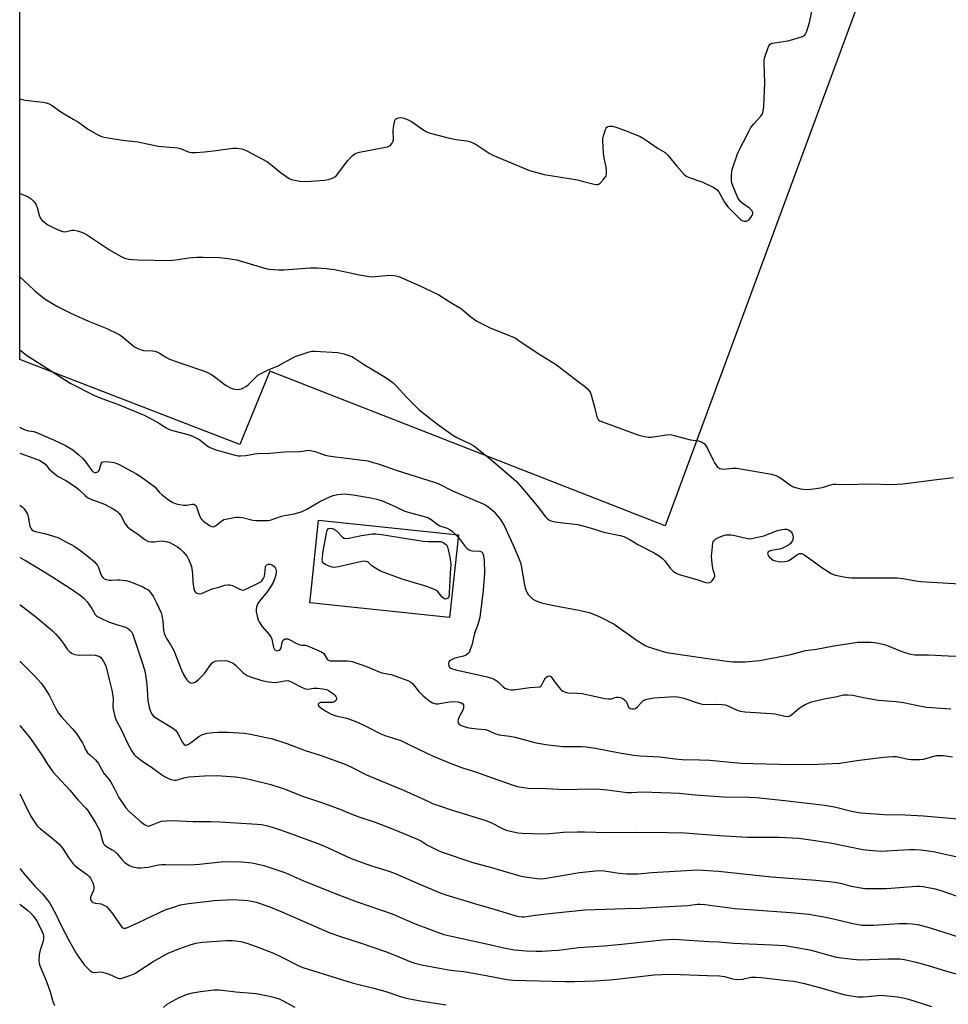
# Model space of a CAD drawing. Units: inches. Extents: x 1243772 to 1249772, y 601451 to 605451.
# Drawn here: x 1243772 to 1244128, y 603101 to 603478 of the extents above; entities that cross this region are included whole.
import ezdxf

# ---------------------------------------------------------------- set-up
doc = ezdxf.new("R2010")
doc.units = ezdxf.units.IN
doc.header["$MEASUREMENT"] = 0
for name, color, linetype in [('BLDG-Footprint', 5, 'Continuous'), ('NTRL-Pasture Land', 2, 'Continuous'), ('Undefined', 1, 'Continuous')]:
    doc.layers.add(name, color=color, linetype=linetype)

msp = doc.modelspace()

# ---------------------------------------------------------------- linework, layer by layer
at = {"layer": 'BLDG-Footprint', "elevation": 601.13}
msp.add_lwpolyline([(1243940.12, 603280.49), (1243936.78, 603248.75), (1243883.25, 603254.38), (1243883.6, 603257.77), (1243886.58, 603286.12)], close=True, dxfattribs=at)
at = {"layer": 'NTRL-Pasture Land'}
msp.add_lwpolyline([(1244094.76, 603488.11), (1244019.4, 603283.87), (1243867.92, 603343.23), (1243856.44, 603315.14), (1243772.05, 603347.73), (1243772.07, 603626.31), (1243846.39, 603588.85), (1243948.86, 603540.17), (1243963.9, 603526.19)], close=True, dxfattribs=at)
at = {"layer": 'Undefined'}
msp.add_line((1243939.07, 603280.6, 600), (1243940.02, 603279.53, 600), dxfattribs=at)
for points, elevation in [([(1243772.05, 603351.36), (1243772.26, 603351.2), (1243775.21, 603348.99), (1243777.05, 603347.75), (1243791.42, 603338.66), (1243800.97, 603333.81), (1243803.85, 603332.56), (1243810.15, 603330.34), (1243819.78, 603326.36), (1243822.39, 603324.98), (1243825.22, 603323.35), (1243828.17, 603321.51), (1243829.47, 603320.85), (1243830.56, 603320.47), (1243836.93, 603318.77), (1243838.55, 603318.21), (1243841.07, 603316.84), (1243843.84, 603314.61), (1243844.54, 603314.15), (1243845.31, 603313.78), (1243847.54, 603312.98), (1243849.52, 603312.4), (1243854.61, 603311.03), (1243855.75, 603310.79), (1243856.62, 603310.73), (1243858.66, 603310.87), (1243862.14, 603311.5), (1243863.29, 603311.63), (1243867.86, 603311.83), (1243873.56, 603312.3), (1243879.43, 603312.44), (1243880.3, 603312.52), (1243882.03, 603312.86), (1243882.83, 603312.88), (1243883.93, 603312.73), (1243885.31, 603312.41), (1243889.03, 603311.07), (1243890.42, 603310.73), (1243893, 603310.35), (1243897.33, 603309.9), (1243905.46, 603308.78), (1243906.59, 603308.5), (1243909.34, 603307.63), (1243916.35, 603305.23), (1243931.28, 603300.59), (1243932.36, 603300.13), (1243937.89, 603297.32), (1243949.67, 603292.39), (1243950.64, 603291.81), (1243952.03, 603290.82), (1243953.53, 603289.52), (1243956.19, 603286.43), (1243957.53, 603284.31), (1243961.16, 603276.57), (1243963.47, 603271.12), (1243964, 603269.33), (1243964.63, 603266.46), (1243965.5, 603261.25), (1243965.84, 603259.85), (1243966.2, 603258.78), (1243966.45, 603258.27), (1243966.93, 603257.6), (1243967.88, 603256.57), (1243968.72, 603255.83), (1243970.15, 603255.02), (1243972.01, 603254.39), (1243976.76, 603253.37), (1243986.34, 603251.61), (1243990.22, 603250.67), (1243993.24, 603249.63), (1243995.11, 603248.73), (1243999.81, 603246.21), (1244008.23, 603240.24), (1244011.76, 603238.1), (1244012.83, 603237.62), (1244014.51, 603237.07), (1244019.03, 603235.68), (1244020.74, 603235.26), (1244028.7, 603234.15), (1244033.92, 603233.29), (1244043.05, 603232.06), (1244045.35, 603231.86), (1244049.99, 603231.79), (1244055.53, 603232.37), (1244062.33, 603233.54), (1244067.49, 603234.62), (1244073.08, 603236.1), (1244077.29, 603236.72), (1244084, 603237.98), (1244093.18, 603239.3), (1244095.27, 603239.41), (1244098.26, 603239.4), (1244099.71, 603239.24), (1244103.36, 603238.46), (1244104.75, 603237.97), (1244109.43, 603236.03), (1244111.63, 603235.21), (1244113.31, 603234.72), (1244115, 603234.51), (1244120.33, 603234.46), (1244127.81, 603234.1), (1244134.79, 603233.85)], 598), ([(1243772.05, 603321.78), (1243772.47, 603321.53), (1243773.74, 603320.85), (1243775.37, 603320.32), (1243777.43, 603320.09), (1243778.54, 603319.75), (1243781.15, 603318.53), (1243785.01, 603316.93), (1243789.55, 603314.76), (1243792.43, 603313.03), (1243794.88, 603311.05), (1243796.27, 603309.69), (1243797.42, 603308.35), (1243799.67, 603305.2), (1243800.22, 603304.68), (1243800.8, 603304.37), (1243801.21, 603304.33), (1243801.64, 603304.44), (1243802.04, 603304.66), (1243802.37, 603304.97), (1243802.69, 603305.64), (1243802.95, 603306.95), (1243803.2, 603307.69), (1243803.57, 603308.28), (1243803.95, 603308.52), (1243804.97, 603308.61), (1243807.55, 603308.32), (1243808.67, 603308.08), (1243809.92, 603307.56), (1243816.57, 603303.94), (1243818.55, 603302.67), (1243823.79, 603298.82), (1243824.37, 603298.22), (1243825.48, 603296.8), (1243826.7, 603295.66), (1243829.47, 603293.68), (1243830.69, 603292.9), (1243831.99, 603292.39), (1243834.77, 603291.9), (1243835.91, 603291.9), (1243838.22, 603292.26), (1243838.74, 603292.2), (1243839.16, 603291.99), (1243839.52, 603291.64), (1243839.79, 603291.19), (1243840.91, 603287.78), (1243841.54, 603286.65), (1243842.06, 603286.1), (1243842.96, 603285.38), (1243844.76, 603284.07), (1243845.57, 603283.63), (1243846.31, 603283.6), (1243847.06, 603283.9), (1243849.32, 603285.73), (1243850.3, 603286.31), (1243851.7, 603286.67), (1243854.9, 603287.19), (1243856.03, 603287.26), (1243857.35, 603287.15), (1243861.35, 603286.15), (1243862.47, 603285.99), (1243866.26, 603285.93), (1243867.12, 603285.97), (1243867.97, 603286.12), (1243872.32, 603287.69), (1243873.45, 603287.93), (1243877.2, 603288.47), (1243879.55, 603289.17), (1243880.57, 603289.6), (1243882.07, 603290.38), (1243886.99, 603293.2), (1243891.13, 603295.18), (1243892.2, 603295.55), (1243893.85, 603295.93), (1243895.21, 603296.13), (1243896.48, 603296.16), (1243899.78, 603295.82), (1243906.58, 603294.7), (1243908.83, 603294.17), (1243911.34, 603293.42), (1243916.12, 603291.25), (1243919.6, 603289.56), (1243922.29, 603288.74), (1243927.05, 603287.55), (1243928.42, 603287.1), (1243929.64, 603286.41), (1243932.03, 603284.62), (1243933.02, 603283.97), (1243933.82, 603283.63), (1243935.78, 603283.02), (1243937.03, 603282.41), (1243937.91, 603281.72), (1243939.07, 603280.6)], 600), ([(1243772.05, 603311.81), (1243772.53, 603311.69), (1243778.52, 603309.53), (1243779.6, 603309.06), (1243780.57, 603308.52), (1243781.87, 603307.52), (1243783.38, 603305.59), (1243784.94, 603304.25), (1243786.84, 603302.87), (1243789.7, 603301.33), (1243793.77, 603298.66), (1243794.87, 603297.73), (1243797.14, 603295.52), (1243798.02, 603294.81), (1243799.24, 603294.16), (1243804.49, 603292.18), (1243807.84, 603290.43), (1243809.3, 603289.51), (1243810.07, 603288.78), (1243810.73, 603287.94), (1243812.48, 603284.7), (1243813.35, 603283.6), (1243814.63, 603282.48), (1243817.16, 603280.9), (1243820.01, 603278.66), (1243821.41, 603277.97), (1243822.47, 603277.75), (1243823.62, 603277.77), (1243826.29, 603278.18), (1243827.38, 603278.11), (1243828.73, 603277.86), (1243829.51, 603277.59), (1243830.77, 603276.94), (1243832.49, 603275.9), (1243833.53, 603275.13), (1243834.73, 603273.93), (1243836.19, 603272.14), (1243836.73, 603271.17), (1243837.39, 603269.62), (1243837.85, 603268.31), (1243838.03, 603267.5), (1243838.22, 603265.56), (1243838.33, 603262.38), (1243838.72, 603259.85), (1243838.96, 603259.08), (1243839.21, 603258.64), (1243839.59, 603258.31), (1243840.06, 603258.07), (1243840.83, 603257.91), (1243841.65, 603258.06), (1243845.79, 603259.75), (1243848.34, 603260.41), (1243850.62, 603261.13), (1243851.75, 603261.32), (1243852.57, 603261.28), (1243853.57, 603261.01), (1243856.37, 603259.69), (1243857.13, 603259.4), (1243857.64, 603259.33), (1243858.43, 603259.48), (1243863.72, 603262.05), (1243864.46, 603262.48), (1243864.81, 603262.79), (1243865.39, 603263.63), (1243865.78, 603264.6), (1243865.97, 603265.62), (1243866.25, 603268.16), (1243866.41, 603268.63), (1243866.71, 603268.99), (1243867.39, 603269.25), (1243867.88, 603269.24), (1243868.61, 603269.02), (1243869.29, 603268.63), (1243869.67, 603268.26), (1243869.98, 603267.8), (1243870.2, 603267.29), (1243870.31, 603266.77), (1243870.32, 603265.99), (1243870.23, 603265.2), (1243869.84, 603263.82), (1243869.12, 603262.18), (1243868.36, 603260.89), (1243866.8, 603258.69), (1243863.94, 603255.08), (1243863.28, 603254.14), (1243862.74, 603252.88), (1243862.59, 603251.8), (1243862.69, 603250.96), (1243863.07, 603249.27), (1243863.44, 603247.87), (1243863.75, 603247.08), (1243864.85, 603245.51), (1243867.65, 603242.34), (1243868.3, 603241.44), (1243868.68, 603240.44), (1243869.26, 603237.32), (1243869.62, 603236.59), (1243869.95, 603236.26), (1243870.34, 603236.1), (1243870.81, 603236.07), (1243871.51, 603236.25), (1243871.88, 603236.51), (1243872.19, 603237.14), (1243872.55, 603239.26), (1243872.82, 603239.95), (1243873.16, 603240.28), (1243873.82, 603240.6), (1243874.31, 603240.66), (1243874.82, 603240.57), (1243875.61, 603240.24), (1243877.94, 603238.97), (1243878.98, 603238.5), (1243880, 603238.25), (1243881.43, 603238.16), (1243882.26, 603237.92), (1243887.72, 603235.61), (1243888.63, 603234.97), (1243889.83, 603232.89), (1243890.16, 603232.57), (1243890.58, 603232.34), (1243891.11, 603232.22), (1243891.96, 603232.16), (1243897.55, 603232.15), (1243898.64, 603232.05), (1243899.44, 603231.89), (1243904.98, 603230.07), (1243909.77, 603227.93), (1243910.85, 603227.64), (1243914.34, 603226.98), (1243920.71, 603224.64), (1243921.86, 603224.02), (1243922.66, 603223.36), (1243924.85, 603220.57), (1243926.67, 603218.73), (1243929.23, 603216.78), (1243930.2, 603216.15), (1243930.72, 603215.91), (1243931.45, 603215.73), (1243932.28, 603215.72), (1243936.69, 603216.48), (1243938.17, 603216.62), (1243939.93, 603216.47), (1243941.22, 603216.09), (1243941.8, 603215.71), (1243942.04, 603215.34), (1243942.13, 603214.87), (1243942.08, 603214.09), (1243941.84, 603213.31), (1243940.95, 603211.81), (1243940.45, 603210.76), (1243940.07, 603209.69), (1243939.96, 603208.93), (1243940.06, 603208.46), (1243940.33, 603208.06), (1243940.89, 603207.57), (1243941.54, 603207.25), (1243942.77, 603206.85), (1243944.18, 603206.57), (1243947.37, 603206.13), (1243950.55, 603205.84), (1243951.32, 603205.6), (1243954.09, 603204.34), (1243955.73, 603203.78), (1243959.79, 603203.28), (1243961.84, 603202.95), (1243963.28, 603202.61), (1243967.53, 603201.35), (1243969.95, 603200.77), (1243973.63, 603200.15), (1243977.9, 603199.56), (1243980.19, 603199.34), (1243987.34, 603199.31), (1243989.05, 603199.19), (1243992.72, 603198.73), (1244001.84, 603196.88), (1244007.41, 603196.01), (1244009.84, 603195.75), (1244017.32, 603195.36), (1244023.23, 603194.58), (1244025.84, 603194.41), (1244032.46, 603194.31), (1244036.53, 603194.17), (1244048.41, 603193.02), (1244067.85, 603192.45), (1244077.94, 603192.58), (1244086.35, 603193.03), (1244092.8, 603194.01), (1244103.08, 603195.25), (1244106.6, 603195.55), (1244108.04, 603195.47), (1244112.53, 603194.45), (1244113.68, 603194.38), (1244116.87, 603194.41), (1244118.29, 603194.56), (1244123.36, 603195.85), (1244124.44, 603195.93), (1244125.88, 603195.85), (1244129.42, 603195.41)], 602), ([(1243772.05, 603291.81), (1243772.66, 603291.47), (1243773.1, 603291.14), (1243773.65, 603290.53), (1243774.43, 603289.37), (1243774.97, 603288.38), (1243775.32, 603287.35), (1243775.66, 603285.18), (1243775.98, 603283.82), (1243776.27, 603283.07), (1243776.72, 603282.46), (1243777.36, 603282.02), (1243778.1, 603281.71), (1243782.11, 603280.92), (1243786.63, 603279.46), (1243787.44, 603279.1), (1243789.52, 603277.91), (1243792, 603276.68), (1243792.96, 603276.12), (1243795.43, 603274.3), (1243799, 603271.52), (1243800.54, 603270.21), (1243801.36, 603269.4), (1243801.86, 603268.73), (1243802.24, 603267.99), (1243802.88, 603266), (1243803.4, 603264.78), (1243803.84, 603264.14), (1243804.42, 603263.64), (1243805.17, 603263.33), (1243806.3, 603263.13), (1243807.17, 603263.1), (1243809.41, 603263.29), (1243810.28, 603263.27), (1243812.65, 603262.93), (1243814.11, 603262.63), (1243815.49, 603262.15), (1243819.25, 603260.49), (1243820.3, 603259.97), (1243821.23, 603259.36), (1243822.2, 603258.4), (1243823.26, 603256.71), (1243824.46, 603254.45), (1243826.22, 603250.6), (1243826.54, 603249.51), (1243826.86, 603247.49), (1243827.11, 603243.86), (1243827.38, 603242.78), (1243827.89, 603241.47), (1243828.29, 603240.74), (1243829.96, 603238.14), (1243831.05, 603236.12), (1243834.04, 603228.58), (1243834.79, 603226.96), (1243835.53, 603225.66), (1243836.05, 603224.94), (1243836.61, 603224.38), (1243837.22, 603223.92), (1243837.88, 603223.66), (1243838.48, 603223.7), (1243839.22, 603224.06), (1243840.63, 603225.17), (1243841.87, 603226.35), (1243842.8, 603227.36), (1243845.25, 603230.83), (1243845.75, 603231.39), (1243846.2, 603231.74), (1243846.96, 603232.07), (1243847.79, 603232.2), (1243850.95, 603232.28), (1243851.51, 603232.22), (1243852.31, 603231.99), (1243853.81, 603231.26), (1243854.71, 603230.51), (1243857.66, 603227.61), (1243859.15, 603226.57), (1243860.43, 603226.05), (1243864.77, 603224.69), (1243867.35, 603224.16), (1243869.69, 603223.87), (1243870.82, 603223.97), (1243873.61, 603224.55), (1243874.72, 603224.6), (1243875.79, 603224.28), (1243880.21, 603221.98), (1243881.54, 603221.43), (1243882.58, 603221.35), (1243884.69, 603221.68), (1243886.08, 603221.72), (1243888.14, 603221.5), (1243889.59, 603221.18), (1243890.37, 603220.83), (1243891.09, 603220.37), (1243892.25, 603219.52), (1243892.87, 603218.95), (1243893.19, 603218.53), (1243893.38, 603218.05), (1243893.42, 603217.56), (1243893.27, 603217.13), (1243892.97, 603216.76), (1243892.57, 603216.48), (1243891.83, 603216.24), (1243890.69, 603216.18), (1243888.06, 603216.25), (1243887.24, 603216.17), (1243886.58, 603215.89), (1243886.35, 603215.59), (1243886.34, 603215.41), (1243886.62, 603214.84), (1243887.4, 603214.17), (1243889.37, 603212.92), (1243891.38, 603211.78), (1243893.18, 603211.13), (1243897.43, 603210.19), (1243901.44, 603208.75), (1243904.67, 603207.21), (1243910.65, 603204.04), (1243911.95, 603203.53), (1243915.28, 603202.56), (1243918.02, 603201.61), (1243921.69, 603199.93), (1243930.43, 603195.68), (1243937.57, 603192.7), (1243941.77, 603191.23), (1243947.08, 603189.51), (1243953.1, 603187.32), (1243961.1, 603184.58), (1243962.71, 603184.08), (1243965.18, 603183.61), (1243966.88, 603183.44), (1243973.65, 603183.33), (1243981.22, 603182.92), (1243990.34, 603183.08), (1243994.34, 603182.98), (1243997.2, 603182.78), (1244004.75, 603181.72), (1244006.43, 603181.73), (1244010.6, 603181.98), (1244021.56, 603181.57), (1244024.79, 603181.42), (1244030.81, 603180.86), (1244041.68, 603180.09), (1244051.41, 603179.94), (1244054.25, 603179.8), (1244065.28, 603178.7), (1244080.48, 603176.83), (1244084.22, 603176.19), (1244090.72, 603174.52), (1244094.23, 603173.9), (1244103.29, 603173.36), (1244111.29, 603173.15), (1244118.29, 603172.75), (1244134.43, 603171.42)], 604), ([(1243940.02, 603279.53), (1243942.75, 603276.03), (1243943.32, 603275.39), (1243944, 603274.86), (1243944.72, 603274.53), (1243945.48, 603274.37), (1243948.38, 603274.28), (1243948.99, 603274.03), (1243949.3, 603273.72), (1243949.53, 603273.27), (1243949.76, 603272.48), (1243950.03, 603270.78), (1243950.1, 603265.84), (1243950.03, 603264.1), (1243949.63, 603259.31), (1243948.35, 603248.86), (1243947.61, 603246.12), (1243946.35, 603242.61), (1243945.26, 603238.25), (1243944.57, 603236.13), (1243944.23, 603235.4), (1243943.94, 603234.98), (1243943.1, 603234.38), (1243942.09, 603233.97), (1243938.81, 603233.18), (1243937.44, 603232.58), (1243936.74, 603232.13), (1243936.43, 603231.75), (1243936.31, 603231.06), (1243936.44, 603230.31), (1243936.79, 603229.67), (1243937.45, 603229.23), (1243939.12, 603228.7), (1243951.12, 603226.03), (1243953.26, 603225.39), (1243954.24, 603224.92), (1243955.35, 603224.14), (1243957.35, 603222.23), (1243957.99, 603221.73), (1243959.06, 603221.28), (1243960.2, 603221.07), (1243961.24, 603221.12), (1243967.48, 603221.91), (1243971.3, 603222.29), (1243971.7, 603222.48), (1243972.03, 603222.8), (1243972.29, 603223.24), (1243972.94, 603224.79), (1243973.52, 603225.62), (1243974.05, 603226.08), (1243974.46, 603226.3), (1243975.1, 603226.39), (1243975.38, 603226.26), (1243975.66, 603226), (1243977.25, 603223.84), (1243979.32, 603221.34), (1243980.16, 603220.59), (1243980.83, 603220.26), (1243982.13, 603219.97), (1243985.66, 603219.84), (1243987.5, 603219.63), (1243996.2, 603217.81), (1243997.64, 603217.57), (1243998.74, 603217.63), (1244000.24, 603218.15), (1244000.78, 603218.25), (1244001.34, 603218.25), (1244002.19, 603218.1), (1244003.21, 603217.65), (1244003.87, 603217.16), (1244004.38, 603216.57), (1244004.65, 603216.12), (1244005.37, 603214.42), (1244005.9, 603213.98), (1244006.59, 603213.78), (1244007.33, 603213.75), (1244008.01, 603213.95), (1244008.76, 603214.57), (1244010.85, 603216.81), (1244011.53, 603217.25), (1244012.3, 603217.51), (1244013.66, 603217.79), (1244015.1, 603217.96), (1244020.97, 603218.44), (1244023.35, 603218.5), (1244024.91, 603218.32), (1244026.57, 603217.93), (1244032.1, 603215.93), (1244033.5, 603215.55), (1244034.68, 603215.5), (1244038.56, 603215.59), (1244041.22, 603215.45), (1244042.38, 603215.29), (1244043.4, 603214.94), (1244046.9, 603213.29), (1244048.23, 603212.87), (1244049.92, 603212.69), (1244060.01, 603212.05), (1244061.45, 603211.82), (1244065.17, 603210.96), (1244066.31, 603210.89), (1244067.13, 603211.08), (1244067.83, 603211.49), (1244070.76, 603214.1), (1244071.44, 603214.6), (1244073.02, 603215.42), (1244075.48, 603216.48), (1244077.47, 603217.03), (1244080.92, 603217.81), (1244084.65, 603218.46), (1244087.7, 603219.11), (1244089.36, 603219.22), (1244091.3, 603219), (1244095.97, 603217.97), (1244100.98, 603217.16), (1244107.86, 603216.61), (1244110.64, 603216.27), (1244115.58, 603215.18), (1244119.49, 603214.44), (1244128.84, 603213.86)], 600), ([(1243772.05, 603271.78), (1243774.22, 603270.67), (1243780.01, 603267.23), (1243784.4, 603264.51), (1243792.24, 603259.44), (1243795.25, 603257.32), (1243796.72, 603256.04), (1243797.86, 603254.8), (1243799.69, 603252.28), (1243800.9, 603250), (1243801.63, 603249.27), (1243802.82, 603248.63), (1243806.01, 603247.2), (1243809.07, 603246.14), (1243812.59, 603245.06), (1243813.33, 603244.69), (1243814.01, 603244.18), (1243814.98, 603243.14), (1243815.43, 603242.23), (1243819.35, 603230.35), (1243819.97, 603228.18), (1243820.24, 603226.8), (1243820.71, 603223.09), (1243821.17, 603216.94), (1243821.59, 603214.39), (1243821.99, 603213.05), (1243822.83, 603211.65), (1243823.36, 603211.04), (1243823.81, 603210.66), (1243830.35, 603206.65), (1243831.27, 603206.02), (1243831.89, 603205.48), (1243832.68, 603204.36), (1243834.46, 603200.86), (1243835.04, 603200.08), (1243835.4, 603199.92), (1243835.8, 603199.92), (1243836.69, 603200.23), (1243837.88, 603201.04), (1243840.7, 603203.19), (1243842.1, 603203.98), (1243843.91, 603204.5), (1243846.2, 603204.77), (1243848.15, 603204.86), (1243851.88, 603204.86), (1243858.13, 603204.44), (1243860.47, 603204.04), (1243868.9, 603202.33), (1243874.42, 603200.5), (1243881.47, 603197.83), (1243887.19, 603196.03), (1243896.42, 603192.72), (1243899.12, 603191.46), (1243904.95, 603188.47), (1243919.04, 603182.66), (1243928.11, 603178.48), (1243930.26, 603177.58), (1243933.6, 603176.34), (1243937.37, 603175.09), (1243950.22, 603171.18), (1243952.59, 603170.22), (1243957.01, 603167.97), (1243958.44, 603167.34), (1243960.06, 603166.87), (1243962.88, 603166.27), (1243964.62, 603166.12), (1243972.49, 603165.86), (1243975.04, 603166), (1243980.35, 603166.49), (1243985.63, 603166.7), (1243988.49, 603166.72), (1243997.11, 603166.44), (1244007.9, 603166.54), (1244020.52, 603166.41), (1244026.74, 603166.23), (1244040.12, 603165.27), (1244050.93, 603164.67), (1244058.09, 603164.57), (1244063.04, 603164.67), (1244070.62, 603164.17), (1244076.9, 603163.37), (1244083.19, 603162.37), (1244095.1, 603159.95), (1244097.42, 603159.61), (1244100.62, 603159.35), (1244102.06, 603159.31), (1244112.89, 603159.87), (1244115.14, 603159.88), (1244117.37, 603159.77), (1244122.06, 603159.16), (1244130.69, 603157.2)], 606), ([(1243772.05, 603253.71), (1243772.17, 603253.61), (1243778.1, 603249.16), (1243784.65, 603243.68), (1243785.91, 603242.44), (1243787.61, 603240.39), (1243788.69, 603238.97), (1243790.24, 603236.66), (1243791.02, 603235.85), (1243791.91, 603235.18), (1243793.22, 603234.68), (1243794.91, 603234.35), (1243799.19, 603234.51), (1243800.92, 603234.42), (1243802.32, 603234.03), (1243803.01, 603233.58), (1243803.53, 603232.95), (1243804.14, 603232), (1243804.83, 603230.75), (1243805.16, 603229.95), (1243806.3, 603225.05), (1243807.39, 603220.9), (1243807.65, 603219.48), (1243807.83, 603217.76), (1243807.74, 603214.44), (1243807.79, 603213.61), (1243808.44, 603210.81), (1243808.96, 603209.5), (1243810.97, 603205.85), (1243813.41, 603200.41), (1243815.01, 603197.57), (1243815.83, 603196.46), (1243816.59, 603195.63), (1243819.16, 603193.59), (1243822.53, 603191.4), (1243825.95, 603188.83), (1243827.48, 603187.91), (1243829.33, 603186.96), (1243830.14, 603186.67), (1243831.2, 603186.48), (1243832, 603186.47), (1243832.51, 603186.56), (1243834.95, 603187.36), (1243836.86, 603187.7), (1243842.88, 603188.14), (1243847.52, 603188.21), (1243854.7, 603187.68), (1243858.13, 603187.2), (1243860.43, 603186.73), (1243868.26, 603184.85), (1243873.4, 603183.11), (1243880.76, 603180.16), (1243888.47, 603177.69), (1243895.08, 603175.22), (1243898.7, 603173.71), (1243901.99, 603172.45), (1243908.22, 603170.38), (1243915.81, 603167.44), (1243924.73, 603163.73), (1243926, 603163.08), (1243928.33, 603161.56), (1243929.32, 603161.01), (1243932.67, 603159.4), (1243934.27, 603158.73), (1243945.69, 603154.97), (1243952.76, 603153), (1243963.64, 603149.84), (1243965.63, 603149.37), (1243970.29, 603148.76), (1243971.68, 603148.69), (1243973.11, 603148.74), (1243986.51, 603151.06), (1243993.89, 603151.79), (1243996, 603151.71), (1244000.04, 603151.02), (1244001.73, 603150.82), (1244004.62, 603150.59), (1244006.67, 603150.51), (1244009.05, 603150.55), (1244014.28, 603151.06), (1244031.92, 603152.07), (1244033.76, 603152.03), (1244039.84, 603151.63), (1244060.16, 603149.46), (1244077.05, 603148.1), (1244084.48, 603147.31), (1244087.1, 603146.82), (1244090.67, 603145.84), (1244095.83, 603144.98), (1244104.14, 603144.91), (1244115.65, 603145.79), (1244116.81, 603145.79), (1244118.22, 603145.66), (1244122.82, 603144.79), (1244125.05, 603144.2), (1244130.93, 603142.09)], 608), ([(1243772.04, 603232), (1243772.19, 603231.88), (1243777.44, 603226.68), (1243780.22, 603223.58), (1243781.55, 603221.9), (1243783.33, 603219.01), (1243785.86, 603213.89), (1243786.88, 603212.16), (1243788.06, 603210.68), (1243792.15, 603206.28), (1243793.68, 603204.47), (1243796.08, 603200.78), (1243796.49, 603200.01), (1243797.28, 603198.16), (1243798.04, 603196.97), (1243798.85, 603196.13), (1243801.08, 603194.19), (1243802.2, 603192.84), (1243802.79, 603191.88), (1243804.36, 603188.93), (1243806.15, 603186.82), (1243806.81, 603185.9), (1243808.24, 603183.36), (1243809.97, 603179.86), (1243812.73, 603175.81), (1243813.92, 603174.54), (1243818.35, 603170.6), (1243819.91, 603169.43), (1243820.84, 603168.97), (1243821.47, 603168.89), (1243822.22, 603169.04), (1243825.29, 603170.36), (1243826.37, 603170.69), (1243828.12, 603170.91), (1243830.48, 603171.03), (1243838.5, 603170.63), (1243845.31, 603170.67), (1243848.77, 603170.55), (1243863.01, 603169.62), (1243864.71, 603169.41), (1243867.16, 603168.93), (1243872.01, 603167.41), (1243885.2, 603162.63), (1243888.63, 603161.23), (1243897.62, 603157.02), (1243900.02, 603156.01), (1243906.88, 603153.58), (1243913.04, 603151.69), (1243915.61, 603150.82), (1243924.93, 603146.67), (1243933.09, 603143.24), (1243935.27, 603142.52), (1243947.57, 603138.84), (1243955.17, 603136.67), (1243962.13, 603134.52), (1243963.48, 603134.21), (1243964.52, 603134.12), (1243965.31, 603134.14), (1243969.5, 603134.78), (1243976.23, 603135.43), (1243988.7, 603136.82), (1244004.03, 603137.3), (1244010.02, 603137.37), (1244015.99, 603137.81), (1244028.05, 603138.49), (1244031.81, 603138.95), (1244032.76, 603139), (1244034.51, 603138.84), (1244046.09, 603137.27), (1244067.53, 603135.74), (1244074.44, 603135.09), (1244080.13, 603134.13), (1244083.81, 603133.32), (1244090.75, 603131.64), (1244094.76, 603130.95), (1244099.15, 603130.86), (1244109.06, 603131.49), (1244112.04, 603131.56), (1244113.98, 603131.44), (1244116.19, 603131.1), (1244120.96, 603129.91), (1244135.35, 603125.3)], 610), ([(1243772.04, 603207.36), (1243776.12, 603202.44), (1243780.67, 603195.95), (1243782.69, 603192.62), (1243784.74, 603189.71), (1243791.27, 603182.69), (1243794.41, 603178.85), (1243797.37, 603175.67), (1243798.11, 603174.79), (1243801.12, 603170.09), (1243802.12, 603168.28), (1243802.83, 603166.65), (1243803.73, 603163.19), (1243804.03, 603162.39), (1243804.3, 603161.91), (1243804.66, 603161.53), (1243805.29, 603161.04), (1243807.49, 603159.82), (1243808.39, 603159.19), (1243809.33, 603158.22), (1243811.32, 603155.87), (1243812.37, 603154.9), (1243814.03, 603153.78), (1243815.35, 603153.28), (1243817.28, 603152.86), (1243818.42, 603152.81), (1243821.32, 603153.17), (1243825.2, 603153.98), (1243826.51, 603154.14), (1243827.88, 603154.18), (1243836.13, 603154.03), (1243838.91, 603154.08), (1243840.93, 603154.23), (1243849.07, 603155.21), (1243851.04, 603155.35), (1243857.09, 603155.15), (1243861.12, 603154.72), (1243862.8, 603154.43), (1243865.55, 603153.71), (1243873.63, 603151.13), (1243880.54, 603148.03), (1243893.56, 603142.74), (1243901.41, 603139.79), (1243914.72, 603135.22), (1243923.53, 603131.41), (1243934.55, 603127.34), (1243936.8, 603126.74), (1243952, 603123.54), (1243957.52, 603122.14), (1243961.64, 603121.47), (1243966.07, 603121.07), (1243969.88, 603120.93), (1243972.22, 603120.93), (1243976.08, 603121.14), (1243978.45, 603121.35), (1243986.12, 603122.29), (1243995.86, 603122.95), (1244002.74, 603123.59), (1244018.35, 603125.28), (1244022.37, 603125.48), (1244024.71, 603125.43), (1244036.12, 603124.6), (1244039.9, 603124.46), (1244045.56, 603124.05), (1244060.32, 603123.39), (1244065.29, 603123.07), (1244067.53, 603122.74), (1244074.79, 603121.4), (1244076.7, 603120.94), (1244082.03, 603119.39), (1244085.03, 603118.64), (1244091.24, 603117.83), (1244092.72, 603117.69), (1244093.9, 603117.66), (1244104.87, 603118.04), (1244109.22, 603117.96), (1244111.05, 603117.76), (1244115.6, 603116.66), (1244120.11, 603115.39), (1244127.16, 603113.24), (1244133.32, 603111.62)], 612), ([(1243772.04, 603181.18), (1243775.86, 603173.29), (1243776.95, 603171.58), (1243778.79, 603168.99), (1243780.01, 603167.75), (1243784.4, 603164.33), (1243787.1, 603161.99), (1243788.39, 603160.36), (1243790.96, 603156.4), (1243792.52, 603154.41), (1243793.31, 603153.64), (1243794.38, 603152.78), (1243798.03, 603150.14), (1243798.63, 603149.55), (1243799.15, 603148.88), (1243799.74, 603147.9), (1243800.09, 603147.13), (1243800.35, 603146.33), (1243800.48, 603145.51), (1243800.46, 603144.96), (1243800.29, 603144.15), (1243799.19, 603141.56), (1243799.16, 603140.9), (1243799.29, 603140.49), (1243799.53, 603140.12), (1243799.84, 603139.81), (1243800.25, 603139.57), (1243801.03, 603139.37), (1243803.28, 603139.01), (1243804.32, 603138.61), (1243805.24, 603138.02), (1243806.2, 603136.99), (1243807.79, 603134.96), (1243810.73, 603130.64), (1243811.29, 603130.05), (1243811.85, 603129.78), (1243812.55, 603129.8), (1243813.34, 603130.04), (1243817.62, 603131.89), (1243822.97, 603134.53), (1243827.74, 603136.75), (1243831.7, 603138.08), (1243833.68, 603138.65), (1243836.73, 603139.16), (1243844.47, 603140.15), (1243846.5, 603140.33), (1243853.9, 603140.67), (1243859.42, 603140.28), (1243860.88, 603140.05), (1243862.6, 603139.66), (1243867.5, 603138.06), (1243872.51, 603136), (1243890.91, 603127.91), (1243895.33, 603126.36), (1243902.52, 603124.07), (1243912.15, 603120.85), (1243915.13, 603119.7), (1243921.92, 603116.87), (1243923.5, 603116.3), (1243926.05, 603115.66), (1243928.66, 603115.13), (1243937.17, 603113.67), (1243942.03, 603113.13), (1243946.6, 603112.42), (1243951.44, 603111.52), (1243958.79, 603110.01), (1243961.07, 603109.81), (1243981.12, 603109.24), (1243984.61, 603109.25), (1243992.48, 603109.58), (1243998.21, 603109.94), (1244001.97, 603110.3), (1244008.51, 603111.12), (1244015.09, 603111.81), (1244018.22, 603111.99), (1244021.12, 603112.05), (1244025.29, 603112), (1244035.55, 603111.55), (1244040.22, 603111.49), (1244042.06, 603111.24), (1244045.12, 603110.33), (1244046.87, 603110.05), (1244049.03, 603110.22), (1244052.22, 603110.9), (1244053.93, 603110.99), (1244056.17, 603110.82), (1244065.91, 603109.74), (1244068.56, 603109.39), (1244072.3, 603108.66), (1244078.99, 603106.81), (1244085.47, 603104.91), (1244088.32, 603104.23), (1244090.64, 603103.8), (1244093.25, 603103.48), (1244095.25, 603103.46), (1244096.97, 603103.55), (1244100.75, 603103.99), (1244102.02, 603104.01), (1244108.44, 603103.39), (1244110.6, 603103.07), (1244112.6, 603102.55), (1244121.37, 603099.77)], 614), ([(1243772.04, 603152.62), (1243774.28, 603149.89), (1243778.02, 603145.69), (1243780.77, 603142.87), (1243783.53, 603139.34), (1243786.07, 603134.84), (1243787.85, 603130.98), (1243791.08, 603124.64), (1243793.82, 603119.95), (1243795.58, 603117.34), (1243796.8, 603115.74), (1243798.8, 603113.63), (1243799.44, 603113.11), (1243799.91, 603112.87), (1243800.82, 603112.78), (1243802.72, 603112.96), (1243803.83, 603112.84), (1243806.28, 603112.09), (1243809.66, 603110.55), (1243810.18, 603110.44), (1243810.98, 603110.51), (1243814.24, 603111.55), (1243816.1, 603112.31), (1243823.2, 603116.91), (1243828.96, 603120.17), (1243832.96, 603121.84), (1243837.32, 603123.31), (1243839.48, 603123.94), (1243841.91, 603124.32), (1243851.32, 603124.98), (1243853.5, 603125.02), (1243854.88, 603124.94), (1243856.82, 603124.61), (1243859.04, 603123.97), (1243862.66, 603122.72), (1243869.35, 603120.14), (1243872.51, 603118.65), (1243878.74, 603115.39), (1243880.55, 603114.62), (1243899.37, 603108.85), (1243907.68, 603106.76), (1243911.89, 603105.56), (1243918.3, 603103.4), (1243920.18, 603102.96), (1243926.24, 603101.79), (1243935.42, 603100.33)], 616), ([(1243772.04, 603138.88), (1243772.7, 603138.49), (1243775, 603136.67), (1243776.25, 603135.52), (1243777.3, 603134.32), (1243778.72, 603132.29), (1243780.68, 603128.31), (1243780.99, 603127.49), (1243781.13, 603126.68), (1243781.12, 603125.61), (1243780.99, 603124.8), (1243779.87, 603121.29), (1243779.55, 603119.63), (1243779.39, 603117.09), (1243779.44, 603116.54), (1243779.66, 603115.72), (1243782.37, 603109.24), (1243783.7, 603105.32), (1243784.69, 603101.68), (1243785.35, 603100.07)], 618), ([(1243827.11, 603099.39), (1243828.55, 603100.57), (1243830.34, 603101.63), (1243833.17, 603103.16), (1243835.97, 603104.38), (1243838.22, 603104.92), (1243841.38, 603105.49), (1243846.42, 603106.14), (1243848.57, 603106.16), (1243854.84, 603105.39), (1243862.62, 603104.64), (1243867.14, 603103.8), (1243869.81, 603103.21), (1243871.42, 603102.65), (1243872.74, 603102.05), (1243877.42, 603099.48)], 618)]:
    msp.add_lwpolyline(points, dxfattribs=dict(at, elevation=elevation))
at = {"layer": 'Undefined', "elevation": 602}
msp.add_lwpolyline([(1243896.82, 603279.07), (1243898.2, 603279.22), (1243903.07, 603280.22), (1243905.54, 603280.65), (1243907.15, 603280.81), (1243908.5, 603280.81), (1243910.69, 603280.58), (1243923.39, 603278.52), (1243926.61, 603278.08), (1243928.58, 603277.93), (1243931.54, 603277.95), (1243933.44, 603277.87), (1243934.72, 603277.25), (1243935.55, 603276.61), (1243935.93, 603275.86), (1243936.82, 603271.94), (1243937.16, 603269.95), (1243937.18, 603269.12), (1243936.94, 603265.81), (1243936.66, 603258.09), (1243936.56, 603257.23), (1243936.35, 603256.55), (1243936.08, 603256.21), (1243935.52, 603255.92), (1243935.02, 603255.89), (1243934.54, 603256.02), (1243933.93, 603256.53), (1243932.14, 603258.85), (1243931.7, 603259.19), (1243930.97, 603259.58), (1243928.06, 603260.63), (1243918.56, 603263.48), (1243910.29, 603266.6), (1243907.7, 603268.04), (1243906.99, 603268.56), (1243905.69, 603269.82), (1243905.26, 603270.12), (1243904.79, 603270.32), (1243904, 603270.36), (1243903.15, 603270.23), (1243894.25, 603268.22), (1243892.53, 603267.97), (1243891.71, 603268.08), (1243890.65, 603268.44), (1243889.36, 603269.01), (1243888.48, 603269.58), (1243888.12, 603270.15), (1243888, 603270.86), (1243888.02, 603271.71), (1243888.22, 603273.44), (1243889.54, 603281.1), (1243889.83, 603282.12), (1243890.2, 603282.72), (1243890.52, 603282.93), (1243891.12, 603283.03), (1243891.92, 603282.9), (1243892.59, 603282.61), (1243893.28, 603282.17), (1243893.71, 603281.77), (1243895.67, 603279.58), (1243896.32, 603279.16)], close=True, dxfattribs=at)
at = {"layer": 'Undefined'}
for points in [[(1243772.06, 603447.62, 592), (1243772.41, 603447.46, 592), (1243774.11, 603447.08, 592), (1243780.84, 603446.28, 592), (1243782.23, 603445.98, 592), (1243783.29, 603445.64, 592), (1243784.49, 603444.98, 592), (1243787.77, 603442.64, 592), (1243792.57, 603439.82, 592), (1243794.52, 603438.59, 592), (1243798.42, 603435.79, 592), (1243802.19, 603433.7, 592), (1243803.77, 603433.03, 592), (1243805.22, 603432.72, 592), (1243811.42, 603431.72, 592), (1243817.29, 603431.12, 592), (1243825.12, 603429.46, 592), (1243832.57, 603428.82, 592), (1243833.69, 603428.51, 592), (1243836.59, 603427.24, 592), (1243837.93, 603426.95, 592), (1243839.68, 603426.96, 592), (1243842.91, 603427.2, 592), (1243847.35, 603427.74, 592), (1243853.75, 603428.66, 592), (1243855.18, 603428.65, 592), (1243857.16, 603428.36, 592), (1243857.98, 603428.12, 592), (1243859.06, 603427.63, 592), (1243866.94, 603423.43, 592), (1243868.11, 603422.57, 592), (1243871.9, 603419.41, 592), (1243875.25, 603417.06, 592), (1243876.03, 603416.7, 592), (1243876.86, 603416.47, 592), (1243880.03, 603415.93, 592), (1243883.68, 603416.01, 592), (1243888.87, 603416.41, 592), (1243890.28, 603416.63, 592), (1243891.87, 603417.15, 592), (1243892.83, 603417.66, 592), (1243893.45, 603418.25, 592), (1243897.75, 603423.9, 592), (1243899.48, 603425.74, 592), (1243900.56, 603426.58, 592), (1243901.34, 603426.88, 592), (1243902.18, 603427.09, 592), (1243912.2, 603429.02, 592), (1243913.02, 603429.23, 592), (1243913.76, 603429.56, 592), (1243914.15, 603429.88, 592), (1243914.65, 603430.48, 592), (1243915.04, 603431.16, 592), (1243915.22, 603431.64, 592), (1243915.3, 603432.47, 592), (1243915.15, 603434.78, 592), (1243915.18, 603435.66, 592), (1243915.48, 603437.99, 592), (1243915.83, 603439.33, 592), (1243916.09, 603439.75, 592), (1243916.48, 603440.03, 592), (1243917.23, 603440.28, 592), (1243918.05, 603440.36, 592), (1243919.42, 603440.11, 592), (1243921.2, 603439.44, 592), (1243922.17, 603438.84, 592), (1243926.51, 603435.76, 592), (1243928.04, 603434.97, 592), (1243929.38, 603434.42, 592), (1243936.19, 603432.62, 592), (1243939.3, 603431.99, 592), (1243943.41, 603431.48, 592), (1243944.26, 603431.28, 592), (1243945.35, 603430.9, 592), (1243946.9, 603430.04, 592), (1243951.87, 603426.77, 592), (1243953.33, 603425.97, 592), (1243967.33, 603420.14, 592), (1243973.03, 603418.58, 592), (1243985.8, 603416.47, 592), (1243987.55, 603416.08, 592), (1243992.15, 603414.86, 592), (1243992.99, 603414.73, 592), (1243993.53, 603414.74, 592), (1243994.06, 603414.95, 592), (1243994.48, 603415.27, 592), (1243995.6, 603416.51, 592), (1243996.58, 603417.87, 592), (1243996.8, 603418.36, 592), (1243996.91, 603418.88, 592), (1243996.92, 603419.98, 592), (1243996.79, 603421.38, 592), (1243995.94, 603424.97, 592), (1243995.72, 603426.71, 592), (1243995.43, 603431.42, 592), (1243995.5, 603432.28, 592), (1243995.74, 603433.39, 592), (1243996.48, 603435.84, 592), (1243996.71, 603436.32, 592), (1243997.01, 603436.71, 592), (1243997.38, 603436.95, 592), (1243998.05, 603437.14, 592), (1243999.14, 603437.08, 592), (1244000.8, 603436.65, 592), (1244004.43, 603435.35, 592), (1244009.83, 603433.08, 592), (1244011.34, 603432.2, 592), (1244016.63, 603428.53, 592), (1244019.42, 603427.03, 592), (1244020.42, 603426.04, 592), (1244023.86, 603421.77, 592), (1244025.76, 603419.56, 592), (1244026.75, 603418.49, 592), (1244027.4, 603417.94, 592), (1244028.58, 603417.37, 592), (1244033.83, 603415.59, 592), (1244037.7, 603413.68, 592), (1244039.15, 603412.8, 592), (1244039.88, 603411.97, 592), (1244042.12, 603407.94, 592), (1244042.68, 603407.06, 592), (1244043.41, 603406.18, 592), (1244048.19, 603401.38, 592), (1244048.64, 603401.06, 592), (1244049.12, 603400.84, 592), (1244049.63, 603400.73, 592), (1244050.4, 603400.74, 592), (1244051.11, 603401, 592), (1244051.52, 603401.35, 592), (1244052.07, 603401.99, 592), (1244052.82, 603403.15, 592), (1244052.98, 603403.62, 592), (1244052.96, 603404.07, 592), (1244052.6, 603404.72, 592), (1244051.64, 603405.73, 592), (1244049.22, 603407.33, 592), (1244048.17, 603408.17, 592), (1244047.67, 603408.84, 592), (1244047.27, 603409.61, 592), (1244045.38, 603413.93, 592), (1244044.92, 603415.31, 592), (1244044.79, 603416.46, 592), (1244044.78, 603418.2, 592), (1244044.85, 603419.65, 592), (1244045.02, 603420.5, 592), (1244047.19, 603426.89, 592), (1244051.5, 603435.36, 592), (1244052.25, 603436.63, 592), (1244053.29, 603438.03, 592), (1244056.06, 603440.88, 592), (1244056.48, 603441.52, 592), (1244056.79, 603442.31, 592), (1244057.03, 603443.45, 592), (1244057.17, 603444.6, 592), (1244057.54, 603453.65, 592), (1244057.24, 603461.07, 592), (1244057.25, 603462.25, 592), (1244057.41, 603463.12, 592), (1244057.66, 603463.97, 592), (1244058.64, 603466.81, 592), (1244059.09, 603467.88, 592), (1244059.57, 603468.51, 592), (1244060.28, 603468.85, 592), (1244061.4, 603469.08, 592), (1244066.32, 603469.76, 592), (1244068.31, 603470.3, 592), (1244071.97, 603471.46, 592), (1244072.7, 603471.84, 592), (1244073.07, 603472.2, 592), (1244073.65, 603473.46, 592), (1244074.67, 603476.83, 592), (1244075.88, 603482.35, 592)], [(1243772.06, 603411.44, 594), (1243772.24, 603411.34, 594), (1243775.24, 603410.05, 594), (1243776.43, 603409.28, 594), (1243777.59, 603408.11, 594), (1243778.39, 603407, 594), (1243778.78, 603405.9, 594), (1243779.46, 603402.99, 594), (1243780.02, 603401.67, 594), (1243780.64, 603400.97, 594), (1243781.49, 603400.28, 594), (1243782.62, 603399.47, 594), (1243783.62, 603398.9, 594), (1243786.77, 603397.35, 594), (1243788.38, 603396.73, 594), (1243789.16, 603396.64, 594), (1243789.95, 603396.69, 594), (1243791.98, 603397.22, 594), (1243792.79, 603397.29, 594), (1243794.16, 603397.02, 594), (1243796.06, 603396.39, 594), (1243797.59, 603395.54, 594), (1243806.49, 603389.74, 594), (1243810.6, 603387.24, 594), (1243812.23, 603386.47, 594), (1243813.84, 603386.14, 594), (1243815.23, 603386, 594), (1243817.31, 603385.92, 594), (1243829.58, 603385.68, 594), (1243832.72, 603385.97, 594), (1243836.71, 603386.58, 594), (1243840.1, 603386.84, 594), (1243842.36, 603386.9, 594), (1243848.6, 603386.8, 594), (1243851.8, 603386.43, 594), (1243855.26, 603385.88, 594), (1243865.44, 603382.78, 594), (1243866.86, 603382.41, 594), (1243867.73, 603382.27, 594), (1243871.27, 603382.04, 594), (1243873.32, 603381.99, 594), (1243883.39, 603382.79, 594), (1243886.06, 603382.79, 594), (1243889.52, 603382.53, 594), (1243892.71, 603382.17, 594), (1243902.27, 603380.14, 594), (1243904.59, 603379.7, 594), (1243906.03, 603379.51, 594), (1243907.19, 603379.42, 594), (1243908.31, 603379.43, 594), (1243913.61, 603380.05, 594), (1243915.6, 603379.84, 594), (1243916.73, 603379.62, 594), (1243917.55, 603379.36, 594), (1243924.82, 603376.16, 594), (1243932.7, 603372.46, 594), (1243936.6, 603369.89, 594), (1243941.33, 603367.05, 594), (1243942.41, 603366.21, 594), (1243944.84, 603364.06, 594), (1243947.26, 603362.39, 594), (1243952.37, 603359.85, 594), (1243960.29, 603356.68, 594), (1243961.83, 603355.96, 594), (1243963.3, 603355.02, 594), (1243970.26, 603350.18, 594), (1243975.24, 603347.17, 594), (1243977.68, 603345.57, 594), (1243985.99, 603339.22, 594), (1243988.44, 603337.45, 594), (1243989.53, 603336.51, 594), (1243990.3, 603335.69, 594), (1243990.72, 603334.96, 594), (1243991.17, 603333.6, 594), (1243992.3, 603329.39, 594), (1243993.17, 603325.67, 594), (1243993.38, 603325.15, 594), (1243993.68, 603324.7, 594), (1243994.31, 603324.19, 594), (1243995.34, 603323.73, 594), (1243999.21, 603322.39, 594), (1244008.87, 603318.85, 594), (1244011.43, 603318.17, 594), (1244012.88, 603317.92, 594), (1244014.05, 603317.89, 594), (1244019.86, 603318.84, 594), (1244021.31, 603318.89, 594), (1244022.75, 603318.6, 594), (1244029.09, 603316.91, 594), (1244032.04, 603316.46, 594), (1244033.11, 603316.14, 594), (1244034.29, 603315.5, 594), (1244034.85, 603314.9, 594), (1244035.57, 603313.62, 594), (1244037.7, 603309.12, 594), (1244038.24, 603308.13, 594), (1244038.9, 603307.14, 594), (1244039.46, 603306.47, 594), (1244039.89, 603306.11, 594), (1244040.35, 603305.89, 594), (1244041.12, 603305.73, 594), (1244041.7, 603305.71, 594), (1244045.27, 603306.06, 594), (1244046.72, 603306.05, 594), (1244060.05, 603303.69, 594), (1244061.72, 603303.19, 594), (1244063.04, 603302.64, 594), (1244064.03, 603301.98, 594), (1244066.6, 603299.97, 594), (1244068.2, 603299.03, 594), (1244069.27, 603298.66, 594), (1244071.22, 603298.17, 594), (1244072.34, 603297.95, 594), (1244073.18, 603297.88, 594), (1244075.18, 603298.02, 594), (1244078.89, 603298.49, 594), (1244080, 603298.77, 594), (1244082.73, 603299.65, 594), (1244083.75, 603299.86, 594), (1244084.93, 603299.89, 594), (1244088.52, 603299.76, 594), (1244097.75, 603300.03, 594), (1244106.04, 603299.83, 594), (1244110.47, 603300.03, 594), (1244123.42, 603301.75, 594), (1244129.89, 603302.46, 594)], [(1243772.05, 603379.42, 596), (1243775.48, 603376.2, 596), (1243777.77, 603374.12, 596), (1243780.03, 603372.25, 596), (1243781.63, 603370.98, 596), (1243783.07, 603370, 596), (1243786.3, 603368.1, 596), (1243792.11, 603365.24, 596), (1243798.38, 603362.33, 596), (1243805.43, 603359.59, 596), (1243809.67, 603357.53, 596), (1243810.43, 603357.09, 596), (1243811.37, 603356.42, 596), (1243815.38, 603353.04, 596), (1243816.09, 603352.57, 596), (1243817.35, 603351.92, 596), (1243818.65, 603351.37, 596), (1243819.45, 603351.15, 596), (1243822.93, 603350.97, 596), (1243823.78, 603350.86, 596), (1243824.55, 603350.66, 596), (1243825.66, 603350.12, 596), (1243828.28, 603348.4, 596), (1243829.49, 603347.84, 596), (1243834.16, 603346.12, 596), (1243843.19, 603343.03, 596), (1243845.3, 603342.01, 596), (1243846.3, 603341.41, 596), (1243850.23, 603338.34, 596), (1243851.2, 603337.68, 596), (1243853.05, 603336.74, 596), (1243854.31, 603336.33, 596), (1243855.13, 603336.24, 596), (1243856.21, 603336.29, 596), (1243856.99, 603336.46, 596), (1243857.73, 603336.79, 596), (1243858.68, 603337.33, 596), (1243859.57, 603337.98, 596), (1243862.62, 603341.07, 596), (1243863.28, 603341.62, 596), (1243864.03, 603342.09, 596), (1243866.98, 603343.54, 596), (1243871.03, 603345.27, 596), (1243877.07, 603348.52, 596), (1243878.74, 603349.17, 596), (1243882.99, 603350.62, 596), (1243884.01, 603350.82, 596), (1243885.11, 603350.85, 596), (1243893.93, 603350.38, 596), (1243896.24, 603349.81, 596), (1243899.34, 603348.77, 596), (1243900.38, 603348.2, 596), (1243903.82, 603345.86, 596), (1243912.03, 603340.94, 596), (1243913.76, 603339.81, 596), (1243915.09, 603338.69, 596), (1243916.57, 603337.3, 596), (1243920.26, 603333.2, 596), (1243924.19, 603329.23, 596), (1243925.27, 603328.23, 596), (1243926.9, 603326.92, 596), (1243932.1, 603322.87, 596), (1243938.06, 603318.64, 596), (1243939.56, 603317.79, 596), (1243944.7, 603315.37, 596), (1243945.99, 603314.64, 596), (1243952.28, 603309.61, 596), (1243960.51, 603302.63, 596), (1243962.25, 603301.02, 596), (1243964.99, 603297.95, 596), (1243970.37, 603291.62, 596), (1243973.55, 603287.38, 596), (1243974.15, 603286.75, 596), (1243974.82, 603286.2, 596), (1243975.57, 603285.86, 596), (1243977.25, 603285.51, 596), (1243981.27, 603284.91, 596), (1243984.72, 603284.62, 596), (1243985.86, 603284.45, 596), (1243990.59, 603283.13, 596), (1243995.91, 603281.49, 596), (1244002.06, 603280.28, 596), (1244003.47, 603279.85, 596), (1244005.59, 603278.82, 596), (1244008.83, 603276.73, 596), (1244015.13, 603273.55, 596), (1244017.13, 603272.31, 596), (1244018.31, 603271.44, 596), (1244019.17, 603270.67, 596), (1244021.34, 603267.68, 596), (1244022.49, 603266.52, 596), (1244023.35, 603265.88, 596), (1244024.69, 603265.34, 596), (1244031.51, 603263.37, 596), (1244034.8, 603262.25, 596), (1244035.89, 603262.12, 596), (1244036.4, 603262.19, 596), (1244036.85, 603262.39, 596), (1244037.24, 603262.73, 596), (1244037.74, 603263.36, 596), (1244038.16, 603264.05, 596), (1244038.34, 603264.53, 596), (1244038.4, 603265.03, 596), (1244038.32, 603265.53, 596), (1244037.81, 603267.08, 596), (1244037.52, 603268.48, 596), (1244037.19, 603270.75, 596), (1244037.09, 603272.17, 596), (1244037.63, 603277.31, 596), (1244037.78, 603277.84, 596), (1244037.99, 603278.24, 596), (1244038.63, 603278.84, 596), (1244039.82, 603279.46, 596), (1244041.38, 603280.06, 596), (1244042.76, 603280.42, 596), (1244043.87, 603280.52, 596), (1244044.71, 603280.48, 596), (1244045.55, 603280.34, 596), (1244050.86, 603279.09, 596), (1244051.71, 603279, 596), (1244052.58, 603279.07, 596), (1244057.23, 603280.07, 596), (1244062.46, 603282.15, 596), (1244064.06, 603282.58, 596), (1244065.1, 603282.68, 596), (1244065.86, 603282.62, 596), (1244066.61, 603282.41, 596), (1244067.28, 603282.03, 596), (1244067.66, 603281.69, 596), (1244068.05, 603281.04, 596), (1244068.29, 603280.3, 596), (1244068.39, 603279.53, 596), (1244068.27, 603278.75, 596), (1244067.98, 603278.01, 596), (1244067.5, 603277.33, 596), (1244066.65, 603276.56, 596), (1244065.65, 603275.95, 596), (1244064.02, 603275.22, 596), (1244063.18, 603274.94, 596), (1244060.91, 603274.65, 596), (1244060.07, 603274.47, 596), (1244059.31, 603274.16, 596), (1244058.74, 603273.75, 596), (1244058.58, 603273.38, 596), (1244058.65, 603272.94, 596), (1244059.23, 603272.04, 596), (1244060.29, 603271.1, 596), (1244060.76, 603270.83, 596), (1244061.58, 603270.52, 596), (1244062.73, 603270.25, 596), (1244063.61, 603270.16, 596), (1244065.05, 603270.23, 596), (1244066.17, 603270.43, 596), (1244066.69, 603270.62, 596), (1244067.4, 603271.02, 596), (1244069.3, 603272.46, 596), (1244070.05, 603272.93, 596), (1244070.81, 603273.27, 596), (1244071.57, 603273.32, 596), (1244072.32, 603273.06, 596), (1244073.07, 603272.62, 596), (1244076.45, 603270.19, 596), (1244078.96, 603268.22, 596), (1244083.02, 603265.68, 596), (1244083.82, 603265.3, 596), (1244084.65, 603265.04, 596), (1244088.4, 603264.28, 596), (1244089.56, 603264.1, 596), (1244090.75, 603264.02, 596), (1244105.41, 603264.03, 596), (1244108.29, 603263.95, 596), (1244110.54, 603263.73, 596), (1244115.35, 603262.85, 596), (1244117.36, 603262.61, 596), (1244121.44, 603262.28, 596), (1244136.78, 603261.39, 596)]]:
    msp.add_polyline3d(points, dxfattribs=at)

doc.saveas('drawing.dxf')
